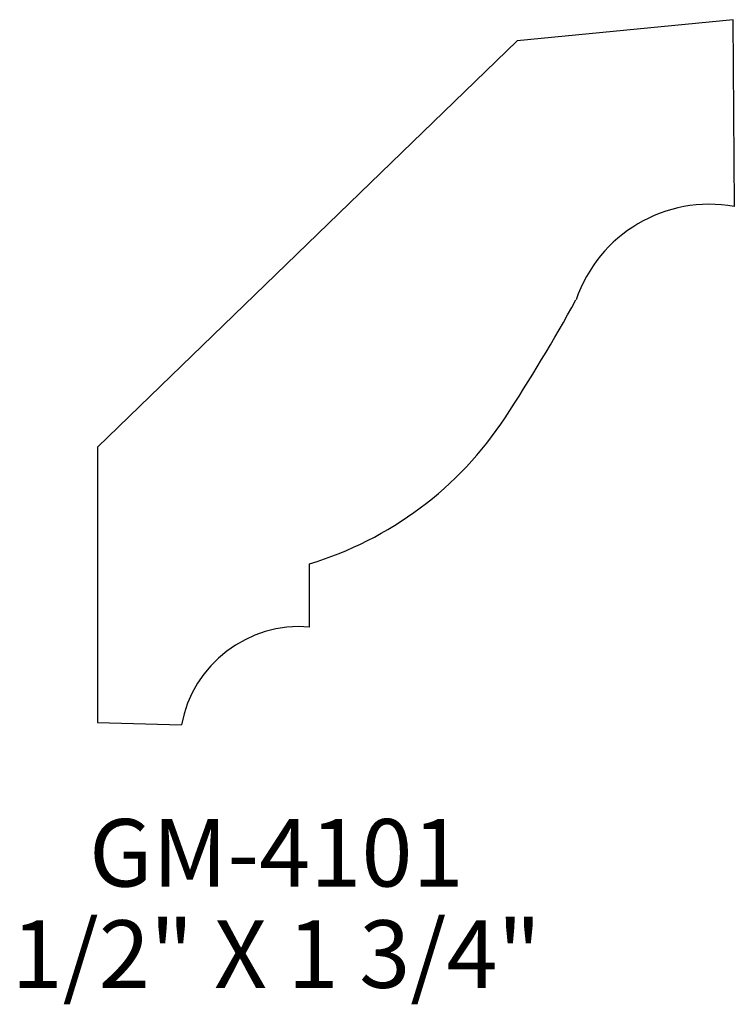
# Model space of a CAD drawing. Extents: x -49.25 to -47.93, y 149.68 to 151.5.
import ezdxf
from ezdxf.enums import TextEntityAlignment as Align

# ---------------------------------------------------------------- set-up
doc = ezdxf.new("R2010")
doc.units = 0
doc.header["$MEASUREMENT"] = 0
doc.layers.get('0').update_dxf_attribs({"linetype": 'CONTINUOUS'})
doc.layers.get('DEFPOINTS').update_dxf_attribs({"linetype": 'CONTINUOUS'})

msp = doc.modelspace()

# ---------------------------------------------------------------- linework, layer by layer
for p, q in [((-47.9316, 151.5), (-48.3317, 151.4607)), ((-47.9295, 151.1543), (-47.9316, 151.5)), ((-48.3317, 151.4607), (-49.1089, 150.7086)), ((-49.1089, 150.7086), (-49.1089, 150.1988)), ((-48.7162, 150.3757), (-48.7162, 150.4928)), ((-49.1089, 150.1988), (-48.9537, 150.1946))]:
    msp.add_line(p, q)
for centre, radius, start, end in [((-47.9753, 150.8968), 0.2615, 79.9251, 161.1388), ((-51.1388, 152.5894), 3.33, 326.7432, 331.1251), ((-48.9068, 151.1257), 0.6609, 286.7582, 326.7432), ((-48.7346, 150.1536), 0.2229, 85.2694, 169.4198)]:
    msp.add_arc(centre, radius, start, end)
at = {"layer": 'DEFPOINTS', "linetype": 'ByBlock'}
for p in [(-47.9316, 151.5), (-47.9295, 151.1543), (-49.1089, 150.7086), (-49.1089, 150.1988)]:
    msp.add_point(p, dxfattribs=at)

# ---------------------------------------------------------------- texts
for s, p in [('GM-4101', (-48.7778, 149.8953)), ('1/2" X 1 3/4"', (-48.7778, 149.7078))]:
    msp.add_text(s, height=0.125).set_placement(p, align=Align.CENTER)

doc.saveas('drawing.dxf')
